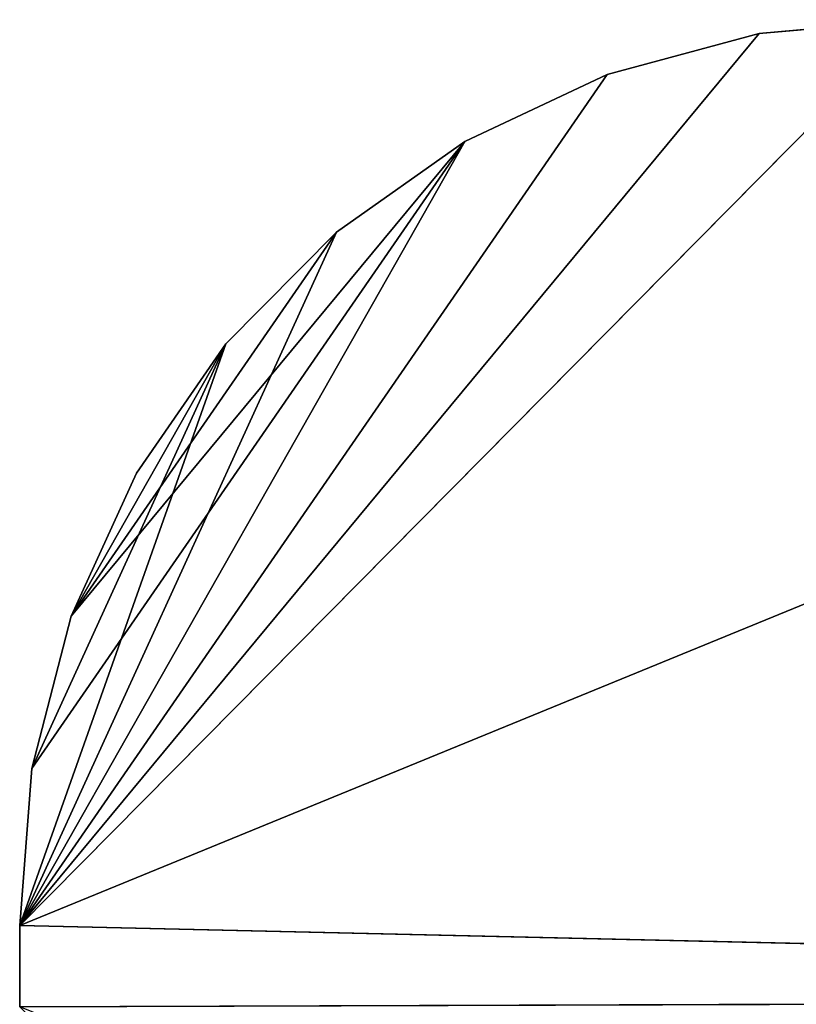
# Model space of a CAD drawing. Units: millimetres. Extents: x -2558 to 2642, y -1596 to 1556.
# Drawn here: x -2558 to -1258, y -92 to 1556 of the extents above; entities that cross this region are included whole.
import ezdxf

# ---------------------------------------------------------------- set-up
doc = ezdxf.new("R2010")
doc.units = ezdxf.units.MM
doc.header["$LTSCALE"] = 25.4
doc.layers.get('0').update_dxf_attribs({"true_color": 0xffffff})

# ---------------------------------------------------------------- blocks, each defined once
blk = doc.blocks.new('___006387.STL')
at = {"color": 7, "true_color": 0xf7fbf5}
for p, q in [((15.6, -1531.7, 725.2), (1515.6, -15.7, 725.2)), ((3715.6, -15.7, 725.2), (15.6, -1531.7, 725.2)), ((3715.6, -15.7, 725.2), (15.6, -1531.7, 725.2)), ((15.6, -1531.7, 725.2), (1515.6, -15.7, 725.2)), ((1515.6, -15.7, 724.2), (15.6, -1531.7, 724.2)), ((1515.6, -15.7, 724.2), (15.6, -1531.7, 724.2)), ((1515.6, -15.7, 724.2), (1253.4, -38.8, 724.2)), ((1253.4, -38.8, 724.2), (1515.6, -15.7, 725.2)), ((1253.4, -38.8, 724.2), (1515.6, -15.7, 725.2)), ((1253.4, -38.8, 725.2), (1515.6, -15.7, 725.2)), ((1253.4, -38.8, 725.2), (1515.6, -15.7, 725.2)), ((1515.6, -15.7, 724.2), (1253.4, -38.8, 724.2)), ((1253.4, -38.8, 725.2), (15.6, -1531.7, 725.2)), ((1253.4, -38.8, 725.2), (15.6, -1531.7, 725.2)), ((1253.4, -38.8, 724.2), (15.6, -1531.7, 724.2)), ((1253.4, -38.8, 724.2), (15.6, -1531.7, 724.2)), ((1253.4, -38.8, 724.2), (999.2, -107.3, 724.2)), ((999.2, -107.3, 724.2), (1253.4, -38.8, 725.2)), ((999.2, -107.3, 724.2), (1253.4, -38.8, 725.2)), ((999.2, -107.3, 725.2), (1253.4, -38.8, 725.2)), ((999.2, -107.3, 725.2), (1253.4, -38.8, 725.2)), ((1253.4, -38.8, 724.2), (999.2, -107.3, 724.2)), ((1253.4, -38.8, 724.2), (1253.4, -38.8, 725.2)), ((1253.4, -38.8, 724.2), (1253.4, -38.8, 725.2)), ((999.2, -107.3, 725.2), (15.6, -1531.7, 725.2)), ((999.2, -107.3, 725.2), (15.6, -1531.7, 725.2)), ((999.2, -107.3, 724.2), (15.6, -1531.7, 724.2)), ((999.2, -107.3, 724.2), (15.6, -1531.7, 724.2)), ((999.2, -107.3, 724.2), (760.9, -219.3, 724.2)), ((760.9, -219.3, 724.2), (999.2, -107.3, 725.2)), ((760.9, -219.3, 724.2), (999.2, -107.3, 725.2)), ((760.9, -219.3, 725.2), (999.2, -107.3, 725.2)), ((760.9, -219.3, 725.2), (999.2, -107.3, 725.2)), ((999.2, -107.3, 724.2), (760.9, -219.3, 724.2)), ((999.2, -107.3, 724.2), (999.2, -107.3, 725.2)), ((999.2, -107.3, 724.2), (999.2, -107.3, 725.2)), ((760.9, -219.3, 725.2), (15.6, -1531.7, 725.2)), ((760.9, -219.3, 725.2), (15.6, -1531.7, 725.2)), ((15.6, -1531.7, 724.2), (760.9, -219.3, 724.2)), ((15.6, -1531.7, 724.2), (760.9, -219.3, 724.2)), ((35.9, -1269.2, 724.2), (760.9, -219.3, 724.2)), ((35.9, -1269.2, 724.2), (760.9, -219.3, 724.2)), ((101.8, -1014.3, 724.2), (760.9, -219.3, 724.2)), ((101.8, -1014.3, 724.2), (760.9, -219.3, 724.2)), ((760.9, -219.3, 724.2), (545.9, -371.2, 724.2)), ((545.9, -371.2, 724.2), (760.9, -219.3, 725.2)), ((545.9, -371.2, 724.2), (760.9, -219.3, 725.2)), ((545.9, -371.2, 725.2), (760.9, -219.3, 725.2)), ((545.9, -371.2, 725.2), (760.9, -219.3, 725.2)), ((760.9, -219.3, 724.2), (545.9, -371.2, 724.2)), ((760.9, -219.3, 724.2), (760.9, -219.3, 725.2)), ((760.9, -219.3, 724.2), (760.9, -219.3, 725.2)), ((545.9, -371.2, 725.2), (15.6, -1531.7, 725.2)), ((545.9, -371.2, 725.2), (15.6, -1531.7, 725.2)), ((101.8, -1014.3, 724.2), (545.9, -371.2, 724.2)), ((101.8, -1014.3, 724.2), (545.9, -371.2, 724.2)), ((545.9, -371.2, 724.2), (360.8, -558.3, 724.2)), ((360.8, -558.3, 724.2), (545.9, -371.2, 725.2)), ((360.8, -558.3, 724.2), (545.9, -371.2, 725.2)), ((360.8, -558.3, 725.2), (545.9, -371.2, 725.2)), ((360.8, -558.3, 725.2), (545.9, -371.2, 725.2)), ((545.9, -371.2, 724.2), (360.8, -558.3, 724.2)), ((545.9, -371.2, 724.2), (545.9, -371.2, 725.2)), ((545.9, -371.2, 724.2), (545.9, -371.2, 725.2)), ((360.8, -558.3, 725.2), (15.6, -1531.7, 725.2)), ((360.8, -558.3, 725.2), (15.6, -1531.7, 725.2)), ((360.8, -558.3, 725.2), (35.9, -1269.2, 725.2)), ((360.8, -558.3, 725.2), (35.9, -1269.2, 725.2)), ((101.8, -1014.3, 725.2), (360.8, -558.3, 725.2)), ((101.8, -1014.3, 725.2), (360.8, -558.3, 725.2)), ((360.8, -558.3, 724.2), (101.8, -1014.3, 724.2)), ((360.8, -558.3, 724.2), (101.8, -1014.3, 724.2)), ((360.8, -558.3, 724.2), (211.2, -774.9, 724.2)), ((211.2, -774.9, 724.2), (360.8, -558.3, 725.2)), ((211.2, -774.9, 724.2), (360.8, -558.3, 725.2)), ((211.2, -774.9, 725.2), (360.8, -558.3, 725.2)), ((211.2, -774.9, 725.2), (360.8, -558.3, 725.2)), ((360.8, -558.3, 724.2), (211.2, -774.9, 724.2)), ((360.8, -558.3, 724.2), (360.8, -558.3, 725.2)), ((360.8, -558.3, 724.2), (360.8, -558.3, 725.2)), ((211.2, -774.9, 724.2), (101.8, -1014.3, 724.2)), ((101.8, -1014.3, 724.2), (211.2, -774.9, 725.2)), ((101.8, -1014.3, 724.2), (211.2, -774.9, 725.2)), ((101.8, -1014.3, 725.2), (211.2, -774.9, 725.2)), ((101.8, -1014.3, 725.2), (211.2, -774.9, 725.2)), ((211.2, -774.9, 724.2), (101.8, -1014.3, 724.2)), ((211.2, -774.9, 724.2), (211.2, -774.9, 725.2)), ((211.2, -774.9, 724.2), (211.2, -774.9, 725.2)), ((101.8, -1014.3, 724.2), (35.9, -1269.2, 724.2)), ((35.9, -1269.2, 724.2), (101.8, -1014.3, 725.2)), ((35.9, -1269.2, 724.2), (101.8, -1014.3, 725.2)), ((35.9, -1269.2, 725.2), (101.8, -1014.3, 725.2)), ((35.9, -1269.2, 725.2), (101.8, -1014.3, 725.2)), ((101.8, -1014.3, 724.2), (35.9, -1269.2, 724.2)), ((101.8, -1014.3, 724.2), (101.8, -1014.3, 725.2)), ((101.8, -1014.3, 724.2), (101.8, -1014.3, 725.2)), ((35.9, -1269.2, 724.2), (15.6, -1531.7, 724.2)), ((15.6, -1531.7, 724.2), (35.9, -1269.2, 725.2)), ((15.6, -1531.7, 724.2), (35.9, -1269.2, 725.2)), ((15.6, -1531.7, 725.2), (35.9, -1269.2, 725.2)), ((15.6, -1531.7, 725.2), (35.9, -1269.2, 725.2)), ((35.9, -1269.2, 724.2), (15.6, -1531.7, 724.2)), ((35.9, -1269.2, 724.2), (35.9, -1269.2, 725.2)), ((35.9, -1269.2, 724.2), (35.9, -1269.2, 725.2)), ((15.6, -1531.7, 724.2), (15.6, -1531.7, 725.2)), ((15.6, -1667.7, 725.2), (15.6, -1531.7, 725.2)), ((15.6, -1531.7, 725.2), (15.6, -1667.7, 724.2)), ((15.6, -1531.7, 725.2), (15.6, -1667.7, 724.2)), ((15.6, -1531.7, 724.2), (15.6, -1531.7, 725.2)), ((15.6, -1531.7, 724.2), (15.6, -1667.7, 724.2)), ((5215.6, -1651.7, 725.2), (15.6, -1531.7, 725.2)), ((15.6, -1667.7, 725.2), (15.6, -1531.7, 725.2)), ((5215.6, -1651.7, 725.2), (15.6, -1531.7, 725.2)), ((15.6, -1531.7, 724.2), (15.6, -1667.7, 724.2)), ((15.6, -1531.7, 724.2), (5215.6, -1651.7, 724.2)), ((15.6, -1531.7, 724.2), (5215.6, -1651.7, 724.2)), ((5215.6, -1651.7, 725.2), (15.6, -1667.7, 725.2)), ((5215.6, -1651.7, 725.2), (15.6, -1667.7, 725.2)), ((5215.6, -1651.7, 724.2), (15.6, -1667.7, 724.2)), ((5215.6, -1651.7, 724.2), (15.6, -1667.7, 724.2))]:
    blk.add_line(p, q, dxfattribs=at)
mesh = blk.add_polyface(dxfattribs=at)
corners = [(1515.6, -15.7, 725.2), (1253.4, -38.8, 725.2), (15.6, -1531.7, 725.2)]
mesh.append_faces([[corners[k] for k in face] for face in [(0, 1, 2)]], dxfattribs={"color": 7})
mesh = blk.add_polyface(dxfattribs=at)
corners = [(5215.6, -1651.7, 725.2), (3715.6, -15.7, 725.2), (15.6, -1531.7, 725.2)]
mesh.append_faces([[corners[k] for k in face] for face in [(0, 1, 2)]], dxfattribs={"color": 7})
mesh = blk.add_polyface(dxfattribs=at)
corners = [(3715.6, -15.7, 725.2), (1515.6, -15.7, 725.2), (15.6, -1531.7, 725.2)]
mesh.append_faces([[corners[k] for k in face] for face in [(0, 1, 2)]], dxfattribs={"color": 7})
mesh = blk.add_polyface(dxfattribs=at)
corners = [(1515.6, -15.7, 724.2), (15.6, -1531.7, 724.2), (1253.4, -38.8, 724.2)]
mesh.append_faces([[corners[k] for k in face] for face in [(0, 1, 2)]], dxfattribs={"color": 7})
mesh = blk.add_polyface(dxfattribs=at)
corners = [(5215.6, -1651.7, 724.2), (15.6, -1531.7, 724.2), (1515.6, -15.7, 724.2)]
mesh.append_faces([[corners[k] for k in face] for face in [(0, 1, 2)]], dxfattribs={"color": 7})
mesh = blk.add_polyface(dxfattribs=at)
corners = [(1515.6, -15.7, 725.2), (1515.6, -15.7, 724.2), (1253.4, -38.8, 724.2)]
mesh.append_faces([[corners[k] for k in face] for face in [(0, 1, 2)]], dxfattribs={"color": 7})
mesh = blk.add_polyface(dxfattribs=at)
corners = [(1515.6, -15.7, 725.2), (1253.4, -38.8, 724.2), (1253.4, -38.8, 725.2)]
mesh.append_faces([[corners[k] for k in face] for face in [(0, 1, 2)]], dxfattribs={"color": 7})
mesh = blk.add_polyface(dxfattribs=at)
corners = [(1253.4, -38.8, 725.2), (999.2, -107.3, 725.2), (15.6, -1531.7, 725.2)]
mesh.append_faces([[corners[k] for k in face] for face in [(0, 1, 2)]], dxfattribs={"color": 7})
mesh = blk.add_polyface(dxfattribs=at)
corners = [(1253.4, -38.8, 724.2), (15.6, -1531.7, 724.2), (999.2, -107.3, 724.2)]
mesh.append_faces([[corners[k] for k in face] for face in [(0, 1, 2)]], dxfattribs={"color": 7})
mesh = blk.add_polyface(dxfattribs=at)
corners = [(1253.4, -38.8, 725.2), (1253.4, -38.8, 724.2), (999.2, -107.3, 724.2)]
mesh.append_faces([[corners[k] for k in face] for face in [(0, 1, 2)]], dxfattribs={"color": 7})
mesh = blk.add_polyface(dxfattribs=at)
corners = [(1253.4, -38.8, 725.2), (999.2, -107.3, 724.2), (999.2, -107.3, 725.2)]
mesh.append_faces([[corners[k] for k in face] for face in [(0, 1, 2)]], dxfattribs={"color": 7})
mesh = blk.add_polyface(dxfattribs=at)
corners = [(999.2, -107.3, 725.2), (760.9, -219.3, 725.2), (15.6, -1531.7, 725.2)]
mesh.append_faces([[corners[k] for k in face] for face in [(0, 1, 2)]], dxfattribs={"color": 7})
mesh = blk.add_polyface(dxfattribs=at)
corners = [(999.2, -107.3, 724.2), (15.6, -1531.7, 724.2), (760.9, -219.3, 724.2)]
mesh.append_faces([[corners[k] for k in face] for face in [(0, 1, 2)]], dxfattribs={"color": 7})
mesh = blk.add_polyface(dxfattribs=at)
corners = [(999.2, -107.3, 725.2), (999.2, -107.3, 724.2), (760.9, -219.3, 724.2)]
mesh.append_faces([[corners[k] for k in face] for face in [(0, 1, 2)]], dxfattribs={"color": 7})
mesh = blk.add_polyface(dxfattribs=at)
corners = [(999.2, -107.3, 725.2), (760.9, -219.3, 724.2), (760.9, -219.3, 725.2)]
mesh.append_faces([[corners[k] for k in face] for face in [(0, 1, 2)]], dxfattribs={"color": 7})
mesh = blk.add_polyface(dxfattribs=at)
corners = [(760.9, -219.3, 725.2), (545.9, -371.2, 725.2), (15.6, -1531.7, 725.2)]
mesh.append_faces([[corners[k] for k in face] for face in [(0, 1, 2)]], dxfattribs={"color": 7})
mesh = blk.add_polyface(dxfattribs=at)
corners = [(760.9, -219.3, 724.2), (15.6, -1531.7, 724.2), (35.9, -1269.2, 724.2)]
mesh.append_faces([[corners[k] for k in face] for face in [(0, 1, 2)]], dxfattribs={"color": 7})
mesh = blk.add_polyface(dxfattribs=at)
corners = [(760.9, -219.3, 724.2), (35.9, -1269.2, 724.2), (101.8, -1014.3, 724.2)]
mesh.append_faces([[corners[k] for k in face] for face in [(0, 1, 2)]], dxfattribs={"color": 7})
mesh = blk.add_polyface(dxfattribs=at)
corners = [(760.9, -219.3, 724.2), (101.8, -1014.3, 724.2), (545.9, -371.2, 724.2)]
mesh.append_faces([[corners[k] for k in face] for face in [(0, 1, 2)]], dxfattribs={"color": 7})
mesh = blk.add_polyface(dxfattribs=at)
corners = [(760.9, -219.3, 725.2), (760.9, -219.3, 724.2), (545.9, -371.2, 724.2)]
mesh.append_faces([[corners[k] for k in face] for face in [(0, 1, 2)]], dxfattribs={"color": 7})
mesh = blk.add_polyface(dxfattribs=at)
corners = [(760.9, -219.3, 725.2), (545.9, -371.2, 724.2), (545.9, -371.2, 725.2)]
mesh.append_faces([[corners[k] for k in face] for face in [(0, 1, 2)]], dxfattribs={"color": 7})
mesh = blk.add_polyface(dxfattribs=at)
corners = [(545.9, -371.2, 725.2), (360.8, -558.3, 725.2), (15.6, -1531.7, 725.2)]
mesh.append_faces([[corners[k] for k in face] for face in [(0, 1, 2)]], dxfattribs={"color": 7})
mesh = blk.add_polyface(dxfattribs=at)
corners = [(545.9, -371.2, 724.2), (101.8, -1014.3, 724.2), (360.8, -558.3, 724.2)]
mesh.append_faces([[corners[k] for k in face] for face in [(0, 1, 2)]], dxfattribs={"color": 7})
mesh = blk.add_polyface(dxfattribs=at)
corners = [(545.9, -371.2, 724.2), (360.8, -558.3, 724.2), (545.9, -371.2, 725.2)]
mesh.append_faces([[corners[k] for k in face] for face in [(0, 1, 2)]], dxfattribs={"color": 7})
mesh = blk.add_polyface(dxfattribs=at)
corners = [(545.9, -371.2, 725.2), (360.8, -558.3, 724.2), (360.8, -558.3, 725.2)]
mesh.append_faces([[corners[k] for k in face] for face in [(0, 1, 2)]], dxfattribs={"color": 7})
mesh = blk.add_polyface(dxfattribs=at)
corners = [(360.8, -558.3, 725.2), (35.9, -1269.2, 725.2), (15.6, -1531.7, 725.2)]
mesh.append_faces([[corners[k] for k in face] for face in [(0, 1, 2)]], dxfattribs={"color": 7})
mesh = blk.add_polyface(dxfattribs=at)
corners = [(360.8, -558.3, 725.2), (101.8, -1014.3, 725.2), (35.9, -1269.2, 725.2)]
mesh.append_faces([[corners[k] for k in face] for face in [(0, 1, 2)]], dxfattribs={"color": 7})
mesh = blk.add_polyface(dxfattribs=at)
corners = [(360.8, -558.3, 725.2), (211.2, -774.9, 725.2), (101.8, -1014.3, 725.2)]
mesh.append_faces([[corners[k] for k in face] for face in [(0, 1, 2)]], dxfattribs={"color": 7})
mesh = blk.add_polyface(dxfattribs=at)
corners = [(360.8, -558.3, 724.2), (101.8, -1014.3, 724.2), (211.2, -774.9, 724.2)]
mesh.append_faces([[corners[k] for k in face] for face in [(0, 1, 2)]], dxfattribs={"color": 7})
mesh = blk.add_polyface(dxfattribs=at)
corners = [(360.8, -558.3, 724.2), (211.2, -774.9, 724.2), (360.8, -558.3, 725.2)]
mesh.append_faces([[corners[k] for k in face] for face in [(0, 1, 2)]], dxfattribs={"color": 7})
mesh = blk.add_polyface(dxfattribs=at)
corners = [(360.8, -558.3, 725.2), (211.2, -774.9, 724.2), (211.2, -774.9, 725.2)]
mesh.append_faces([[corners[k] for k in face] for face in [(0, 1, 2)]], dxfattribs={"color": 7})
mesh = blk.add_polyface(dxfattribs=at)
corners = [(211.2, -774.9, 724.2), (101.8, -1014.3, 724.2), (211.2, -774.9, 725.2)]
mesh.append_faces([[corners[k] for k in face] for face in [(0, 1, 2)]], dxfattribs={"color": 7})
mesh = blk.add_polyface(dxfattribs=at)
corners = [(211.2, -774.9, 725.2), (101.8, -1014.3, 724.2), (101.8, -1014.3, 725.2)]
mesh.append_faces([[corners[k] for k in face] for face in [(0, 1, 2)]], dxfattribs={"color": 7})
mesh = blk.add_polyface(dxfattribs=at)
corners = [(101.8, -1014.3, 724.2), (35.9, -1269.2, 724.2), (101.8, -1014.3, 725.2)]
mesh.append_faces([[corners[k] for k in face] for face in [(0, 1, 2)]], dxfattribs={"color": 7})
mesh = blk.add_polyface(dxfattribs=at)
corners = [(101.8, -1014.3, 725.2), (35.9, -1269.2, 724.2), (35.9, -1269.2, 725.2)]
mesh.append_faces([[corners[k] for k in face] for face in [(0, 1, 2)]], dxfattribs={"color": 7})
mesh = blk.add_polyface(dxfattribs=at)
corners = [(35.9, -1269.2, 724.2), (15.6, -1531.7, 724.2), (35.9, -1269.2, 725.2)]
mesh.append_faces([[corners[k] for k in face] for face in [(0, 1, 2)]], dxfattribs={"color": 7})
mesh = blk.add_polyface(dxfattribs=at)
corners = [(35.9, -1269.2, 725.2), (15.6, -1531.7, 724.2), (15.6, -1531.7, 725.2)]
mesh.append_faces([[corners[k] for k in face] for face in [(0, 1, 2)]], dxfattribs={"color": 7})
mesh = blk.add_polyface(dxfattribs=at)
corners = [(15.6, -1531.7, 725.2), (15.6, -1667.7, 724.2), (15.6, -1667.7, 725.2)]
mesh.append_faces([[corners[k] for k in face] for face in [(0, 1, 2)]], dxfattribs={"color": 7})
mesh = blk.add_polyface(dxfattribs=at)
corners = [(15.6, -1531.7, 724.2), (15.6, -1667.7, 724.2), (15.6, -1531.7, 725.2)]
mesh.append_faces([[corners[k] for k in face] for face in [(0, 1, 2)]], dxfattribs={"color": 7})
mesh = blk.add_polyface(dxfattribs=at)
corners = [(5215.6, -1651.7, 725.2), (15.6, -1531.7, 725.2), (15.6, -1667.7, 725.2)]
mesh.append_faces([[corners[k] for k in face] for face in [(0, 1, 2)]], dxfattribs={"color": 7})
mesh = blk.add_polyface(dxfattribs=at)
corners = [(5215.6, -1651.7, 724.2), (15.6, -1667.7, 724.2), (15.6, -1531.7, 724.2)]
mesh.append_faces([[corners[k] for k in face] for face in [(0, 1, 2)]], dxfattribs={"color": 7})
mesh = blk.add_polyface(dxfattribs=at)
corners = [(5215.6, -1651.7, 725.2), (15.6, -1667.7, 725.2), (1515.6, -3167.7, 725.2)]
mesh.append_faces([[corners[k] for k in face] for face in [(0, 1, 2)]], dxfattribs={"color": 7})
mesh = blk.add_polyface(dxfattribs=at)
corners = [(5215.6, -1651.7, 724.2), (3715.6, -3167.7, 724.2), (15.6, -1667.7, 724.2)]
mesh.append_faces([[corners[k] for k in face] for face in [(0, 1, 2)]], dxfattribs={"color": 7})

msp = doc.modelspace()

# ---------------------------------------------------------------- block references
at = {"color": 253, "true_color": 0x9ea0a1}
msp.add_blockref('___006387.STL', (-2573.6, 1571.7, -724.2), dxfattribs=at)

doc.saveas('drawing.dxf')
